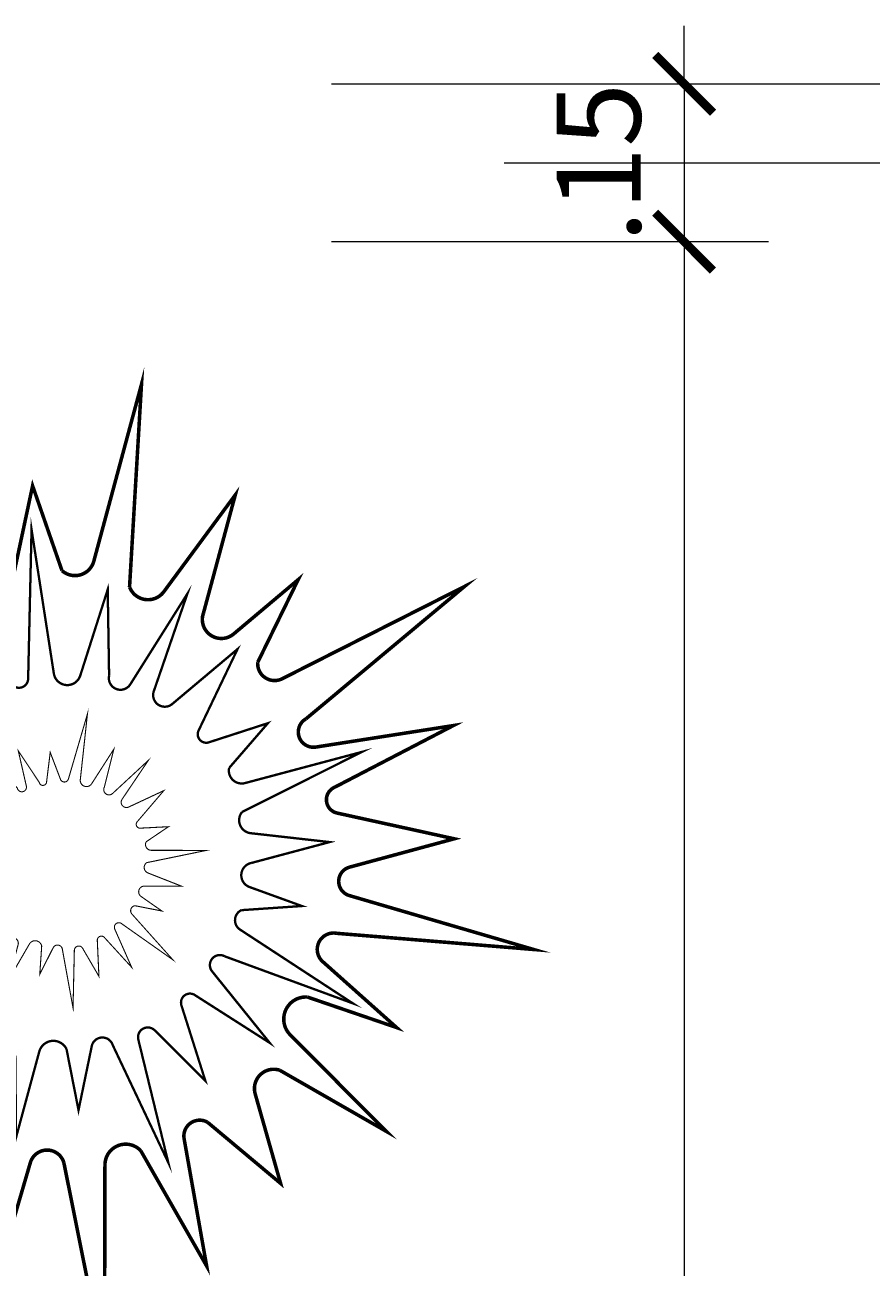
# Model space of a CAD drawing. Units: metres. Extents: x 2201.2 to 2247.8, y 1408.5 to 1441.5.
# Drawn here: x 2223.1 to 2223.9, y 1438.1 to 1439.3 of the extents above; entities that cross this region are included whole.
import ezdxf

# ---------------------------------------------------------------- set-up
doc = ezdxf.new("R2010")
doc.units = ezdxf.units.M
doc.header["$LTSCALE"] = 0.2
doc.linetypes.add('DASHDOT', pattern=[1, 0.5, -0.25, 0, -0.25])
doc.layers.add('AR_Vegetacion', color=105, linetype='Continuous', lineweight=5)
doc.layers.add('Vegetacion_', color=105, linetype='Continuous', lineweight=5)
doc.styles.add('esc50', font='ARIALN.TTF', dxfattribs={"height": 0.08})
doc.dimstyles.new('KAREN', dxfattribs={"dimscale": 0.1, "dimtxt": 0.08, "dimasz": 0.55, "dimexe": 0.8025, "dimexo": 0.75, "dimgap": 0.3, "dimtad": 3, "dimzin": 4, "dimdsep": 46, "dimtxsty": 'esc50', "dimblk": 'ARCHTICK', "dimcen": 0.025, "dimdle": 0.56, "dimclrd": 8, "dimclre": 8, "dimclrt": 3, "dimadec": 0, "dimazin": 0, "dimtfac": 1, "dimtix": 1, "dimtmove": 0, "dimatfit": 3, "dimldrblk": 'ARCHTICK', "dimfxl": 0.8025, "dimlwd": 0, "dimlwe": 0, "dimarcsym": 0})

# ---------------------------------------------------------------- blocks, each defined once
blk = doc.blocks.new('AGAVE AMERICANO')
at = {"layer": 'Vegetacion_', "color": 5}
for points, const_width in [([(0.5491, 1.817), (0.1378, 1.2586), (0.1378, 1.2586), (0.1378, 1.2586, -0.743391), (0.0416, 1.2929), (0.0753, 1.6847), (-0.1571, 1.3194, -0.736791), (-0.2478, 1.3441), (-0.3097, 1.8219), (-0.4072, 1.3291, -0.835633), (-0.5153, 1.3309), (-0.7675, 2.0326), (-0.6806, 1.2996, -0.586339), (-0.7668, 1.237), (-0.9968, 1.4766), (-0.8925, 1.1901, -0.770051), (-1.0016, 1.1143), (-1.3622, 1.3683), (-1.1225, 1.006, -0.592372), (-1.1808, 0.8953), (-1.8537, 1.1872), (-1.3128, 0.8062, -0.557989), (-1.3201, 0.6865), (-1.6442, 0.6919), (-1.3566, 0.5114, -0.653393), (-1.369, 0.4271), (-1.8484, 0.3044), (-1.3888, 0.2231, -0.773349), (-1.3791, 0.1004), (-1.905, -0.1006), (-1.3238, -0.0218, -0.838083), (-1.2856, -0.141), (-1.6423, -0.4496), (-1.1849, -0.2625, -0.795591), (-1.1011, -0.3811), (-1.6267, -0.9798), (-0.9886, -0.4702, -0.76119), (-0.9097, -0.5274), (-0.9937, -0.8583), (-0.7513, -0.59, -0.852175), (-0.678, -0.6375), (-0.6897, -1.0937), (-0.5251, -0.6905, -1.02007), (-0.4233, -0.7344), (-0.3062, -1.3344), (-0.235, -0.6899, -0.883943), (-0.144, -0.6887), (0.0276, -1.039), (0.0328, -0.6508, -0.650401), (0.1186, -0.6141), (0.4765, -1.0751), (0.2506, -0.5251, -0.785939), (0.3367, -0.4625), (0.6977, -0.6906), (0.4972, -0.3698, -0.653937), (0.5552, -0.285), (1.1267, -0.5071), (0.648, -0.1544, -0.747964), (0.6893, -0.0407), (1.4272, -0.1539), (0.748, 0.0959, -0.677363), (0.7442, 0.2349), (1.2173, 0.3155), (0.7577, 0.3968, -0.634471), (0.7306, 0.4967), (1.0286, 0.6688), (0.6934, 0.6935, -0.600399), (0.6437, 0.806), (0.9831, 1.0918), (0.5367, 0.8855, -0.693073), (0.43, 0.9908), (0.644, 1.2555), (0.3289, 1.0865, -0.764911), (0.2504, 1.1695)], 0.0128), ([(0.8192, 0.3136), (0.3644, 0.3644), (0.3644, 0.3644), (0.3644, 0.3644, -0.743391), (0.3522, 0.4307), (0.5872, 0.5407), (0.3018, 0.553, -0.736791), (0.286, 0.613), (0.5387, 0.8061), (0.2248, 0.6992, -0.835633), (0.1901, 0.7615), (0.508, 1.1373), (0.1177, 0.8457, -0.586339), (0.0535, 0.8743), (0.1145, 1.0848), (-0.0148, 0.9307, -0.770051), (-0.0941, 0.968), (-0.068, 1.258), (-0.1959, 1.0014, -0.592372), (-0.2785, 0.9982), (-0.3337, 1.4792), (-0.3729, 1.0443, -0.557989), (-0.4438, 1.0089), (-0.5476, 1.196), (-0.5559, 0.9719, -0.653393), (-0.6082, 0.9513), (-0.8365, 1.1848), (-0.7313, 0.8953, -0.773349), (-0.7983, 0.8492), (-1.0867, 1.0835), (-0.8499, 0.7773, -0.838083), (-0.9054, 0.7161), (-1.1995, 0.8182), (-0.9416, 0.6184, -0.795591), (-0.9817, 0.5314), (-1.4974, 0.6342), (-0.9955, 0.4377, -0.76119), (-1.0021, 0.3738), (-1.2191, 0.3126), (-0.9857, 0.2625, -0.852175), (-0.9886, 0.205), (-1.2532, 0.0611), (-0.9685, 0.1001, -1.02007), (-0.96, 0.0274), (-1.2643, -0.2375), (-0.8724, -0.0655, -0.883943), (-0.8417, -0.1171), (-0.9853, -0.3308), (-0.7617, -0.2057, -0.650401), (-0.7124, -0.2426), (-0.8578, -0.5993), (-0.618, -0.2887, -0.785939), (-0.5538, -0.3173), (-0.565, -0.5989), (-0.4478, -0.3784, -0.653937), (-0.3802, -0.3836), (-0.3186, -0.7835), (-0.275, -0.3935, -0.747964), (-0.1963, -0.3796), (-0.0175, -0.8387), (-0.0989, -0.3681, -0.677363), (-0.0207, -0.32), (0.1815, -0.5638), (0.0763, -0.2743, -0.634471), (0.1245, -0.2259), (0.3212, -0.3394), (0.2247, -0.1397, -0.600399), (0.2726, -0.0741), (0.5479, -0.1738), (0.2827, 0.0133, -0.693073), (0.3077, 0.109), (0.5296, 0.0741), (0.329, 0.1983, -0.764911), (0.3506, 0.2706)], 0.00847), ([(0.1764, 0.1821), (-0.0173, 0.2579), (-0.0173, 0.2579), (-0.0173, 0.2579, -0.743391), (-0.0148, 0.2884), (0.1013, 0.3091), (-0.0226, 0.3481, -0.736791), (-0.0225, 0.3763), (0.1112, 0.4313), (-0.0392, 0.4213, -0.835633), (-0.0471, 0.4527), (0.1367, 0.5803), (-0.069, 0.4982, -0.586339), (-0.0938, 0.5183), (-0.0422, 0.6036), (-0.1171, 0.5511, -0.770051), (-0.1476, 0.5769), (-0.102, 0.7011), (-0.1884, 0.6035, -0.592372), (-0.225, 0.6118), (-0.1926, 0.8295), (-0.261, 0.6431, -0.557989), (-0.2963, 0.6359), (-0.3199, 0.7303), (-0.3499, 0.6329, -0.653393), (-0.3752, 0.63), (-0.448, 0.7594), (-0.4359, 0.6199, -0.773349), (-0.4707, 0.6075), (-0.5698, 0.7443), (-0.5018, 0.582, -0.838083), (-0.5334, 0.5617), (-0.6505, 0.6411), (-0.5608, 0.5231, -0.795591), (-0.5886, 0.4896), (-0.8029, 0.5954), (-0.6057, 0.4501, -0.76119), (-0.6162, 0.4228), (-0.7186, 0.4214), (-0.622, 0.372, -0.852175), (-0.6301, 0.3471), (-0.7632, 0.315), (-0.6336, 0.2986, -1.02007), (-0.6384, 0.2657), (-0.8032, 0.1852), (-0.6109, 0.2146, -0.883943), (-0.6035, 0.1884), (-0.6916, 0.1114), (-0.5788, 0.1401, -0.650401), (-0.5615, 0.118), (-0.6673, -0.0215), (-0.5254, 0.0867, -0.785939), (-0.5006, 0.0666), (-0.5387, -0.0557), (-0.4613, 0.0273, -0.653937), (-0.4322, 0.0171), (-0.4522, -0.1658), (-0.3872, 0.0003, -0.747964), (-0.351, -0.0028), (-0.3265, -0.2254), (-0.3068, -0.0092, -0.677363), (-0.2669, 0.0027), (-0.2068, -0.1282), (-0.2189, 0.0113, -0.634471), (-0.1921, 0.027), (-0.1191, -0.046), (-0.1379, 0.053, -0.600399), (-0.1092, 0.0762), (0, 0), (-0.0945, 0.1133, -0.693073), (-0.0722, 0.1524), (0.0211, 0.111), (-0.0523, 0.1891, -0.764911), (-0.0344, 0.2183)], 0.00385)]:
    blk.add_lwpolyline(points, format="xyb", close=True, dxfattribs=dict(at, const_width=const_width))
blk = doc.blocks.new('_ArchTick')
at = {"color": 0, "linetype": 'ByBlock', "const_width": 0.15}
blk.add_lwpolyline([(-0.5, -0.5), (0.5, 0.5)], dxfattribs=at)
blk = doc.blocks.new('*D186')
at = {"color": 8, "lineweight": 0, "transparency": 16777216}
for p, q in [((2223.7422, 1439.2128), (2223.7422, 1439.2678)), ((2223.4069, 1439.2128), (2223.8224, 1439.2128)), ((2223.7422, 1439.2128), (2223.7422, 1439.0628)), ((2223.4069, 1439.0628), (2223.8224, 1439.0628)), ((2223.7422, 1439.0628), (2223.7422, 1439.0078))]:
    blk.add_line(p, q, dxfattribs=at)
at = {"layer": 'Defpoints', "color": 0, "transparency": 16777216}
for p in [(2223.3319, 1439.2128), (2223.3319, 1439.0628), (2223.7422, 1439.0628)]:
    blk.add_point(p, dxfattribs=at)
at = {"color": 8, "lineweight": 0, "transparency": 16777216, "xscale": 0.05500000000000001, "yscale": 0.05500000000000001, "zscale": 0.05500000000000001}
for p, rotation in [((2223.7422, 1439.2128), 270), ((2223.7422, 1439.0628), 90)]:
    blk.add_blockref('_ArchTick', p, dxfattribs=dict(at, rotation=rotation))
at = {"color": 3, "transparency": 16777216, "insert": (2223.6713, 1439.1378), "char_height": 0.08, "attachment_point": 5, "rotation": 90, "style": 'esc50'}
blk.add_mtext('.15', dxfattribs=at)
blk = doc.blocks.new('*D187')
at = {"color": 8, "lineweight": 0, "transparency": 16777216}
for p, q in [((2223.7422, 1439.1188), (2223.7422, 1436.0968)), ((2223.4069, 1439.0628), (2223.8224, 1439.0628)), ((2223.2688, 1436.1528), (2223.8224, 1436.1528))]:
    blk.add_line(p, q, dxfattribs=at)
at = {"layer": 'Defpoints', "color": 0, "transparency": 16777216}
for p in [(2223.3319, 1439.0628), (2223.1938, 1436.1528), (2223.7422, 1436.1528)]:
    blk.add_point(p, dxfattribs=at)
at = {"color": 8, "lineweight": 0, "transparency": 16777216, "xscale": 0.05500000000000001, "yscale": 0.05500000000000001, "zscale": 0.05500000000000001}
for p, rotation in [((2223.7422, 1439.0628), 90), ((2223.7422, 1436.1528), 270)]:
    blk.add_blockref('_ArchTick', p, dxfattribs=dict(at, rotation=rotation))
at = {"color": 3, "transparency": 16777216, "insert": (2223.6713, 1437.6078), "char_height": 0.08, "attachment_point": 5, "rotation": 90, "style": 'esc50'}
blk.add_mtext('2.91', dxfattribs=at)
blk = doc.blocks.new('*D129')
at = {"color": 8, "lineweight": 0, "transparency": 16777216}
for p, q in [((2224.0151, 1439.2688), (2224.0151, 1432.0568)), ((2223.4069, 1439.2128), (2224.0953, 1439.2128)), ((2223.4069, 1432.1128), (2224.0953, 1432.1128))]:
    blk.add_line(p, q, dxfattribs=at)
at = {"layer": 'Defpoints', "color": 0, "transparency": 16777216}
for p in [(2223.3319, 1439.2128), (2223.3319, 1432.1128), (2224.0151, 1432.1128)]:
    blk.add_point(p, dxfattribs=at)
at = {"color": 8, "lineweight": 0, "transparency": 16777216, "xscale": 0.05500000000000001, "yscale": 0.05500000000000001, "zscale": 0.05500000000000001}
for p, rotation in [((2224.0151, 1439.2128), 90), ((2224.0151, 1432.1128), 270)]:
    blk.add_blockref('_ArchTick', p, dxfattribs=dict(at, rotation=rotation))
at = {"color": 3, "transparency": 16777216, "insert": (2223.9442, 1435.6628), "char_height": 0.08, "attachment_point": 5, "rotation": 90, "style": 'esc50'}
blk.add_mtext('7.10', dxfattribs=at)

msp = doc.modelspace()

# ---------------------------------------------------------------- linework, layer by layer
at = {"color": 252, "linetype": 'DASHDOT', "lineweight": 15, "ltscale": 4}
msp.add_line((2223.5711, 1439.1378), (2224.3938, 1439.1378), dxfattribs=at)

# ---------------------------------------------------------------- block references
at = {"layer": 'AR_Vegetacion'}
for p, xscale, yscale, zscale, rotation in [((2223.1003, 1438.3617), 0.26323605084425, 0.26323605084425, 0.26323605084425, 290.0734298338907), ((2222.9423, 1437.7606), 0.1429691719506283, 0.1429691719506283, 0.1429691719506283, 290.0734298437839)]:
    msp.add_blockref('AGAVE AMERICANO', p, dxfattribs=dict(at, xscale=xscale, yscale=yscale, zscale=zscale, rotation=rotation))

# ---------------------------------------------------------------- dimensions: what is measured, and where the dimension line sits
for base, p2, picture, middle in [((2224.0151, 1432.1128), (2223.3319, 1432.1128), '*D129', (2223.9442, 1435.6628)), ((2223.7422, 1439.0628), (2223.3319, 1439.0628), '*D186', (2223.6713, 1439.1378))]:
    dim = msp.add_linear_dim(base=base, p1=(2223.3319, 1439.2128), p2=p2, angle=90, dimstyle='KAREN')
    dim.commit()
    dim.dimension.update_dxf_attribs({"geometry": picture, "text_midpoint": middle})
dim = msp.add_linear_dim(base=(2223.7422, 1436.1528), p1=(2223.3319, 1439.0628), p2=(2223.1938, 1436.1528), angle=90, dimstyle='KAREN', override={"dimtmove": 1})
dim.commit()
dim.dimension.update_dxf_attribs({"geometry": '*D187', "text_midpoint": (2223.6713, 1437.6078)})

doc.saveas('drawing.dxf')
